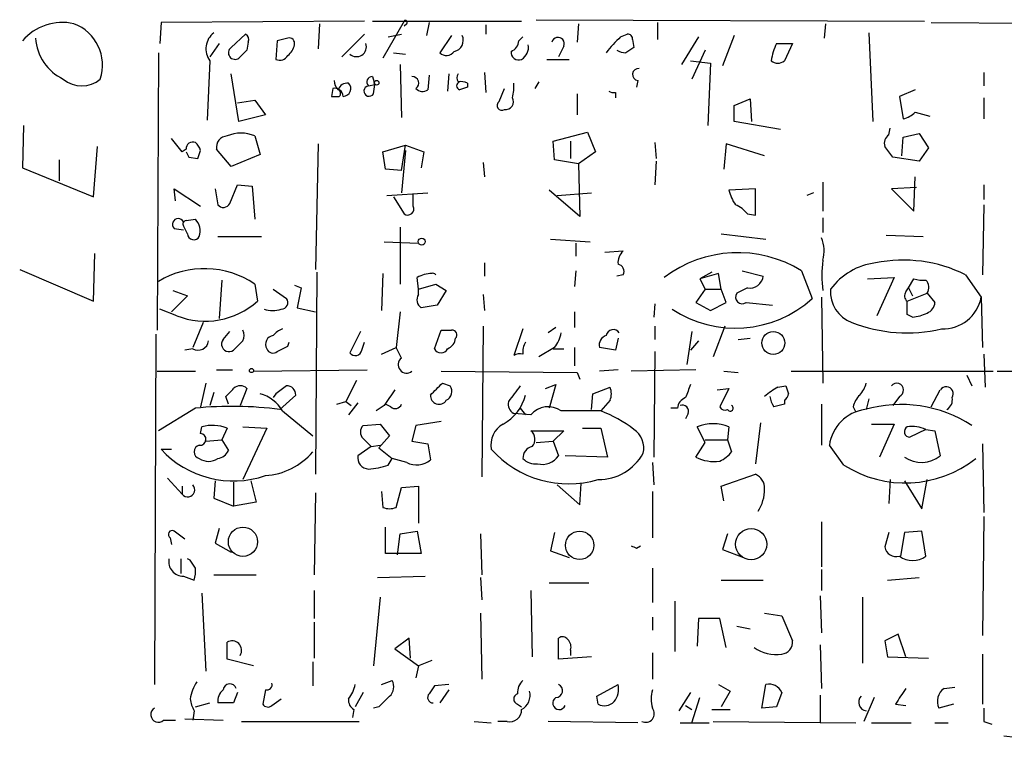
# Model space of a CAD drawing. Extents: x 4 to 24080, y -140901 to 4254.
# Drawn here: x 373 to 436, y 3561 to 3607 of the extents above; entities that cross this region are included whole.
import ezdxf

# ---------------------------------------------------------------- set-up
doc = ezdxf.new("R2010")
doc.units = 0
doc.header["$MEASUREMENT"] = 0
doc.layers.add('MAIN', color=5, linetype='CONTINUOUS')

msp = doc.modelspace()

# ---------------------------------------------------------------- linework, layer by layer
at = {"layer": 'MAIN'}
for p, q in [((382.1007, 3606.9322), (382.016, 3605.5776)), ((395.1393, 3607.0169), (382.1007, 3606.9322)), ((392.2607, 3606.8476), (392.176, 3605.2389)), ((395.6473, 3607.0169), (405.2147, 3607.0169)), ((397.6793, 3607.0169), (396.3247, 3604.6462)), ((397.8487, 3606.8476), (397.6793, 3606.6782)), ((399.288, 3606.9322), (399.1187, 3606.0856)), ((402.9287, 3606.7629), (402.9287, 3606.1702)), ((406.146, 3607.1016), (431.038, 3607.0169)), ((408.8553, 3606.8476), (408.7707, 3605.6622)), ((413.9353, 3606.9322), (413.9353, 3605.8316)), ((424.688, 3606.8476), (424.6033, 3605.9162)), ((431.4613, 3606.9322), (440.8593, 3606.8476)), ((386.588, 3605.3236), (387.5193, 3606.1702)), ((390.2287, 3605.9162), (389.5513, 3605.7469)), ((393.7, 3604.7309), (395.1393, 3606.1702)), ((396.6633, 3606.0009), (397.51, 3606.1702)), ((400.7273, 3606.0856), (399.9653, 3604.9849)), ((405.0453, 3605.7469), (405.2993, 3606.0009)), ((411.5647, 3606.0009), (411.988, 3606.1702)), ((416.56, 3606.0009), (415.4593, 3604.2229)), ((418.846, 3606.0856), (418.084, 3604.1382)), ((427.482, 3606.2549), (427.736, 3600.5822)), ((385.826, 3605.5776), (385.2333, 3604.7309)), ((387.6887, 3605.6622), (387.604, 3605.1542)), ((389.5513, 3605.7469), (389.4667, 3604.5616)), ((407.924, 3605.4082), (407.5853, 3604.7309)), ((412.3267, 3605.8316), (412.4113, 3605.3236)), ((421.5553, 3605.5776), (422.5713, 3605.5776)), ((422.5713, 3605.5776), (422.0633, 3604.4769)), ((381.9313, 3604.9849), (381.8467, 3587.2049)), ((397.002, 3604.9849), (397.764, 3604.9002)), ((416.9833, 3605.1542), (416.1367, 3603.2916)), ((385.2333, 3604.4769), (385.064, 3600.6669)), ((397.4253, 3604.2229), (397.51, 3600.8362)), ((406.8233, 3604.5616), (408.2627, 3604.5616)), ((416.052, 3604.4769), (417.322, 3604.3076)), ((417.322, 3604.3076), (417.1527, 3600.3282)), ((387.096, 3600.5822), (386.588, 3603.6302)), ((395.6473, 3603.4609), (395.8167, 3602.9529)), ((399.288, 3603.5456), (399.2033, 3602.6142)), ((400.558, 3603.6302), (400.4733, 3602.5296)), ((402.844, 3603.7149), (402.9287, 3602.4449)), ((434.848, 3603.7149), (434.848, 3602.8682)), ((395.3933, 3602.8682), (395.8167, 3602.9529)), ((395.732, 3602.3602), (395.8167, 3602.9529)), ((401.7433, 3603.0376), (401.7433, 3602.7836)), ((406.3153, 3603.1222), (406.0613, 3602.6989)), ((412.6653, 3603.2069), (412.5807, 3602.7836)), ((393.1073, 3602.6989), (393.0227, 3602.1909)), ((403.7753, 3601.8522), (404.114, 3602.6989)), ((408.7707, 3602.3602), (408.7707, 3601.0056)), ((411.226, 3602.4449), (411.226, 3602.1062)), ((430.4453, 3602.6142), (429.4293, 3602.1909)), ((429.4293, 3602.1909), (429.6833, 3600.7516)), ((434.848, 3602.1062), (434.848, 3600.7516)), ((387.0113, 3601.7676), (388.112, 3601.9369)), ((388.112, 3601.9369), (388.7893, 3601.0056)), ((418.846, 3601.5982), (419.862, 3602.0216)), ((418.846, 3600.5822), (418.846, 3601.5982)), ((419.862, 3602.0216), (419.9467, 3600.5822)), ((388.7893, 3601.0056), (387.096, 3600.5822)), ((430.4453, 3601.1749), (431.3767, 3600.9209)), ((373.2953, 3600.3282), (373.2107, 3597.6189)), ((421.8093, 3600.0742), (418.846, 3600.5822)), ((388.112, 3599.6509), (388.4507, 3598.4656)), ((407.2467, 3599.3122), (409.448, 3599.9049)), ((409.448, 3599.9049), (409.956, 3598.6349)), ((428.752, 3599.7356), (428.8367, 3600.1589)), ((429.5987, 3598.3809), (429.6833, 3599.5662)), ((429.6833, 3599.5662), (430.6993, 3599.8202)), ((430.6993, 3599.8202), (431.292, 3598.8889)), ((377.7827, 3595.7562), (378.0367, 3598.9736)), ((383.4553, 3598.6349), (382.778, 3599.4816)), ((392.176, 3599.1429), (392.0067, 3591.0996)), ((396.3247, 3598.6349), (397.764, 3599.0582)), ((397.51, 3597.4496), (397.764, 3599.0582)), ((397.764, 3599.0582), (398.9493, 3598.6349)), ((407.3313, 3598.1269), (407.2467, 3599.3122)), ((408.3473, 3599.3122), (408.3473, 3598.2116)), ((413.766, 3599.2276), (413.8507, 3598.2116)), ((418.338, 3599.1429), (418.1687, 3597.5342)), ((420.7933, 3598.3809), (418.338, 3599.1429)), ((383.7093, 3598.8042), (383.4553, 3598.6349)), ((386.588, 3597.7036), (385.6567, 3598.8042)), ((388.4507, 3598.4656), (386.588, 3597.7036)), ((396.494, 3597.5342), (396.3247, 3598.6349)), ((397.764, 3598.7196), (397.51, 3596.0102)), ((398.9493, 3598.6349), (398.78, 3597.6189)), ((409.956, 3598.6349), (408.8553, 3597.8729)), ((431.292, 3598.8889), (430.6993, 3598.0422)), ((375.5813, 3598.1269), (375.5813, 3596.7722)), ((383.8787, 3598.2962), (384.4713, 3598.2116)), ((402.7593, 3597.9576), (402.844, 3597.0262)), ((408.8553, 3597.8729), (407.3313, 3598.1269)), ((408.8553, 3597.8729), (408.94, 3594.4862)), ((413.8507, 3598.0422), (413.766, 3596.5182)), ((430.6993, 3598.0422), (429.006, 3598.2962)), ((373.2107, 3597.6189), (377.7827, 3595.7562)), ((397.51, 3597.4496), (396.494, 3597.5342)), ((386.5033, 3595.3329), (387.0113, 3596.5182)), ((387.0113, 3596.5182), (387.9427, 3596.4336)), ((387.9427, 3596.4336), (388.112, 3594.3169)), ((424.5187, 3596.6876), (424.5187, 3594.8249)), ((430.3607, 3594.8249), (430.4453, 3597.0262)), ((434.848, 3596.5182), (434.848, 3595.5869)), ((383.032, 3595.5022), (382.9473, 3596.2642)), ((382.9473, 3596.2642), (384.6407, 3595.1636)), ((385.572, 3596.2642), (385.7413, 3595.2482)), ((396.5787, 3595.8409), (399.2033, 3596.0102)), ((398.272, 3595.1636), (398.272, 3595.9256)), ((408.94, 3594.4862), (406.9927, 3596.1796)), ((407.5007, 3595.8409), (409.702, 3596.0102)), ((420.2007, 3596.2642), (418.5073, 3596.1796)), ((420.2007, 3594.5709), (420.2007, 3596.2642)), ((423.926, 3596.0102), (423.5027, 3595.8409)), ((430.53, 3596.3489), (428.9213, 3596.2642)), ((428.9213, 3596.2642), (430.3607, 3594.8249)), ((397.002, 3595.7562), (397.6793, 3594.6556)), ((434.848, 3595.2482), (434.7633, 3590.7609)), ((419.6927, 3594.6556), (420.2007, 3594.5709)), ((383.794, 3593.3856), (383.54, 3593.8936)), ((383.7093, 3594.2322), (384.302, 3594.3169)), ((424.5187, 3594.4016), (424.5187, 3593.4702)), ((382.9473, 3593.7242), (383.54, 3593.6396)), ((397.4253, 3593.8089), (397.4253, 3590.1682)), ((417.9993, 3593.3856), (420.878, 3593.0469)), ((428.5827, 3593.3009), (430.9533, 3593.2162)), ((385.7413, 3593.2162), (388.5353, 3593.2162)), ((396.4093, 3592.8776), (398.6107, 3592.7929)), ((407.0773, 3593.0469), (409.6173, 3592.8776)), ((408.686, 3592.7929), (408.686, 3591.9462)), ((377.7827, 3589.0676), (377.8673, 3592.1156)), ((410.5487, 3592.2002), (411.734, 3592.2849)), ((402.844, 3591.5229), (402.844, 3590.6762)), ((373.0413, 3591.0996), (377.7827, 3589.0676)), ((392.0913, 3590.9302), (392.0067, 3577.9762)), ((396.3247, 3590.8456), (396.24, 3588.4749)), ((408.686, 3591.0149), (408.6013, 3589.9989)), ((411.734, 3590.7609), (411.3107, 3590.6762)), ((417.4067, 3590.9302), (416.6447, 3590.5069)), ((417.83, 3590.8456), (416.6447, 3590.5069)), ((417.9993, 3589.8296), (417.83, 3590.8456)), ((419.354, 3591.0149), (420.7087, 3590.6762)), ((423.164, 3591.0149), (423.8413, 3589.2369)), ((433.6627, 3590.7609), (434.6787, 3589.3216)), ((385.9953, 3590.4222), (385.826, 3587.9669)), ((388.112, 3590.1682), (388.2813, 3589.0676)), ((398.6107, 3589.8296), (398.526, 3590.5916)), ((398.6107, 3589.8296), (399.7113, 3590.1682)), ((399.7113, 3590.1682), (400.3887, 3589.7449)), ((416.6447, 3590.5069), (416.9833, 3589.8296)), ((427.3973, 3590.5069), (429.0907, 3590.5916)), ((429.0907, 3590.5916), (427.99, 3588.1362)), ((430.022, 3589.9142), (430.3607, 3590.5069)), ((382.8627, 3589.7449), (383.794, 3589.4062)), ((389.2973, 3589.8296), (390.144, 3589.2369)), ((390.652, 3590.0836), (391.0753, 3589.9142)), ((391.0753, 3589.9142), (390.8213, 3588.6442)), ((398.6107, 3589.4909), (398.6107, 3589.8296)), ((400.3887, 3589.7449), (399.796, 3588.8136)), ((402.7593, 3589.4909), (402.844, 3588.4749)), ((416.9833, 3589.8296), (416.3907, 3588.9829)), ((416.9833, 3589.8296), (417.9993, 3589.8296)), ((418.338, 3588.9829), (417.9993, 3589.8296)), ((419.6927, 3589.9142), (419.0153, 3589.5756)), ((429.8527, 3589.6602), (430.022, 3589.9142)), ((429.9373, 3589.0676), (431.2073, 3589.5756)), ((430.022, 3589.9142), (430.276, 3589.4062)), ((431.2073, 3589.5756), (431.7153, 3588.9829)), ((383.794, 3589.4062), (382.778, 3588.3902)), ((413.766, 3588.8982), (413.6813, 3588.0516)), ((416.3907, 3588.9829), (417.322, 3588.4749)), ((417.322, 3588.4749), (418.338, 3588.9829)), ((419.608, 3588.9829), (421.3013, 3588.8136)), ((424.434, 3589.3216), (424.5187, 3583.8182)), ((429.9373, 3588.2209), (429.9373, 3589.0676)), ((434.6787, 3589.3216), (434.7633, 3586.1042)), ((383.1167, 3588.1362), (382.016, 3588.5596)), ((390.8213, 3588.6442), (392.0067, 3588.3902)), ((397.4253, 3588.3902), (397.1713, 3586.1042)), ((408.6013, 3588.3902), (408.6013, 3587.3742)), ((430.276, 3588.0516), (429.9373, 3588.2209)), ((384.81, 3587.7129), (384.1327, 3586.1042)), ((381.762, 3586.9509), (381.6773, 3564.5142)), ((386.08, 3586.6122), (386.5033, 3587.1202)), ((394.8853, 3587.1202), (394.208, 3585.7656)), ((399.6267, 3586.0196), (400.05, 3587.2049)), ((402.7593, 3587.4589), (402.6747, 3577.8069)), ((405.2993, 3587.2896), (404.7067, 3585.5962)), ((407.416, 3587.3742), (406.908, 3587.0356)), ((413.766, 3587.4589), (413.766, 3586.6122)), ((416.1367, 3587.1202), (415.798, 3585.0036)), ((418.2533, 3587.4589), (417.4913, 3585.5116)), ((387.35, 3586.5276), (386.842, 3586.0196)), ((390.2287, 3586.1889), (390.3133, 3586.4429)), ((394.97, 3585.9349), (395.1393, 3586.4429)), ((411.3953, 3586.6969), (411.226, 3585.9349)), ((416.56, 3586.5276), (416.052, 3585.9349)), ((419.1, 3586.6122), (419.862, 3586.6969)), ((384.1327, 3586.0196), (383.6247, 3585.9349)), ((396.24, 3585.6809), (397.1713, 3586.1042)), ((397.51, 3585.4269), (397.1713, 3586.1042)), ((407.3313, 3586.1042), (406.3153, 3585.5116)), ((407.2467, 3586.0196), (407.924, 3586.0196)), ((411.226, 3585.9349), (410.21, 3586.1042)), ((413.766, 3585.8502), (413.6813, 3579.0769)), ((434.848, 3585.6809), (434.9327, 3583.5642)), ((381.8467, 3584.5802), (384.302, 3584.5802)), ((385.6567, 3584.6649), (386.6727, 3584.6649)), ((388.0273, 3584.5802), (395.3087, 3584.6649)), ((400.05, 3584.5802), (408.7707, 3584.4956)), ((408.7707, 3584.4956), (408.94, 3584.0722)), ((411.3953, 3584.6649), (410.21, 3584.5802)), ((416.3907, 3584.6649), (412.242, 3584.5802)), ((418.1687, 3584.5802), (419.1, 3584.4956)), ((422.4867, 3584.5802), (435.4407, 3584.5802)), ((435.6947, 3584.5802), (436.7953, 3584.5802)), ((384.9793, 3583.8182), (384.6407, 3582.2942)), ((394.6313, 3583.9876), (393.954, 3582.6329)), ((400.1347, 3583.8182), (400.6427, 3583.6489)), ((433.7473, 3584.3262), (434.086, 3583.6489)), ((385.4873, 3583.2256), (385.2333, 3582.3789)), ((387.604, 3583.4796), (387.1807, 3582.3789)), ((406.7387, 3583.4796), (407.416, 3583.7336)), ((407.416, 3583.7336), (406.9927, 3582.2096)), ((409.7867, 3583.1409), (410.8873, 3583.5642)), ((417.7453, 3583.3949), (418.5073, 3583.4796)), ((418.5073, 3583.4796), (417.9147, 3582.2942)), ((421.64, 3583.5642), (422.148, 3583.6489)), ((431.4613, 3582.2942), (432.054, 3583.3949)), ((386.4187, 3582.4636), (386.2493, 3582.9716)), ((389.4667, 3583.1409), (389.2973, 3582.8869)), ((389.7207, 3582.1249), (390.7367, 3583.0562)), ((393.3613, 3582.4636), (393.954, 3582.6329)), ((393.954, 3582.6329), (394.2927, 3582.3789)), ((394.716, 3582.5482), (394.1233, 3581.7862)), ((409.702, 3582.1249), (409.7867, 3583.1409)), ((410.8873, 3582.7176), (410.2947, 3582.0402)), ((422.0633, 3582.7176), (422.0633, 3582.4636)), ((427.482, 3582.8022), (427.3127, 3582.1249)), ((429.4293, 3582.9716), (429.006, 3582.3789)), ((384.302, 3582.2096), (381.9313, 3580.7702)), ((389.89, 3582.0402), (391.8373, 3580.4316)), ((396.4093, 3582.3789), (395.9013, 3582.0402)), ((396.8327, 3582.2942), (396.494, 3582.4636)), ((405.13, 3582.2096), (405.4687, 3581.7862)), ((415.2053, 3582.2096), (414.782, 3582.2096)), ((424.434, 3582.4636), (424.434, 3579.8389)), ((426.466, 3582.2942), (426.6353, 3581.9556)), ((400.05, 3581.3629), (398.4413, 3581.1089)), ((405.8073, 3581.7862), (404.7067, 3581.8709)), ((415.8827, 3581.8709), (415.7133, 3581.5322)), ((420.5393, 3581.2782), (420.2007, 3578.6536)), ((384.6407, 3580.6009), (384.7253, 3581.0242)), ((386.334, 3580.9396), (385.9953, 3580.1776)), ((387.35, 3581.0242), (388.874, 3580.9396)), ((388.874, 3580.9396), (387.35, 3577.6376)), ((395.0547, 3581.1089), (396.1553, 3581.1936)), ((396.1553, 3581.1936), (396.748, 3580.4316)), ((398.4413, 3581.1089), (398.1873, 3580.0929)), ((405.8073, 3580.7702), (407.924, 3580.7702)), ((407.924, 3580.7702), (407.2467, 3580.0929)), ((409.1093, 3580.9396), (410.2947, 3580.9396)), ((410.2947, 3580.9396), (410.718, 3579.0769)), ((416.9833, 3580.0082), (416.4753, 3581.0242)), ((418.5073, 3581.0242), (418.4227, 3580.1776)), ((427.6513, 3581.1936), (429.0907, 3581.1936)), ((429.0907, 3581.1936), (428.1593, 3579.0769)), ((431.1227, 3580.8549), (430.1067, 3580.3469)), ((431.1227, 3580.8549), (431.7153, 3580.7702)), ((431.7153, 3580.7702), (432.054, 3579.1616)), ((384.9793, 3580.0929), (385.9953, 3580.1776)), ((385.9953, 3580.1776), (386.4187, 3579.5002)), ((396.748, 3580.4316), (396.0707, 3579.6696)), ((398.1873, 3580.0929), (399.2033, 3579.9236)), ((406.146, 3580.0082), (407.2467, 3580.0929)), ((407.2467, 3580.0929), (407.5853, 3579.1616)), ((416.3907, 3579.0769), (416.9833, 3580.0082)), ((416.9833, 3580.1776), (418.4227, 3580.1776)), ((418.4227, 3580.1776), (418.6767, 3579.4156)), ((382.1007, 3579.5849), (382.778, 3579.5849)), ((395.5627, 3579.7542), (394.716, 3579.1616)), ((395.5627, 3579.7542), (396.1553, 3579.8389)), ((396.0707, 3579.6696), (396.9173, 3578.9922)), ((399.2033, 3579.9236), (399.3727, 3578.9076)), ((425.8733, 3578.5689), (424.942, 3579.8389)), ((434.7633, 3579.9236), (434.848, 3575.5209)), ((396.6633, 3578.5689), (396.9173, 3578.9922)), ((397.8487, 3578.7382), (396.9173, 3578.9922)), ((410.718, 3579.0769), (408.0087, 3579.1616)), ((413.5967, 3578.7382), (413.6813, 3577.2989)), ((382.524, 3577.7222), (383.4553, 3576.7062)), ((385.572, 3577.5529), (385.4873, 3576.4522)), ((387.858, 3577.5529), (388.1967, 3576.1982)), ((417.9993, 3577.2142), (420.2007, 3577.9762)), ((428.8367, 3577.6376), (428.752, 3576.1136)), ((429.768, 3577.5529), (430.8687, 3575.7749)), ((430.8687, 3575.7749), (431.2073, 3577.6376)), ((383.4553, 3577.2142), (383.4553, 3576.7062)), ((386.7573, 3577.4682), (386.7573, 3575.9442)), ((396.24, 3576.8756), (396.3247, 3575.8596)), ((397.1713, 3575.8596), (397.51, 3577.1296)), ((397.51, 3577.1296), (398.6107, 3577.2142)), ((398.6107, 3577.2142), (398.6107, 3574.8436)), ((407.5007, 3577.2989), (408.94, 3576.0289)), ((408.94, 3576.0289), (409.0247, 3577.3836)), ((413.5967, 3576.8756), (413.5967, 3573.9122)), ((418.1687, 3576.2829), (417.9993, 3577.2142)), ((385.4873, 3576.4522), (386.7573, 3575.9442)), ((392.0067, 3576.7909), (391.922, 3571.5416)), ((388.1967, 3576.1982), (386.7573, 3575.9442)), ((434.848, 3575.2669), (434.7633, 3567.6469)), ((385.826, 3574.5049), (385.572, 3573.5736)), ((396.494, 3572.8962), (396.494, 3574.5896)), ((397.4253, 3574.1662), (398.526, 3574.3356)), ((398.526, 3574.3356), (398.78, 3572.8962)), ((424.434, 3574.9282), (424.434, 3572.0496)), ((430.8687, 3574.3356), (429.768, 3574.2509)), ((431.1227, 3572.7269), (430.8687, 3574.3356)), ((382.6933, 3573.9122), (382.778, 3573.4889)), ((397.256, 3572.8116), (397.4253, 3574.1662)), ((402.59, 3574.1662), (402.6747, 3571.5416)), ((407.3313, 3574.2509), (407.0773, 3573.0656)), ((418.4227, 3574.1662), (418.084, 3573.1502)), ((428.752, 3574.2509), (428.498, 3573.3196)), ((429.768, 3574.2509), (429.514, 3572.7269)), ((385.572, 3573.5736), (386.588, 3572.9809)), ((407.0773, 3573.0656), (408.2627, 3572.6422)), ((412.5807, 3573.2349), (412.8347, 3573.4042)), ((418.084, 3573.1502), (419.4387, 3572.6422)), ((383.3707, 3572.5576), (383.3707, 3571.6262)), ((383.9633, 3572.4729), (383.794, 3572.5576)), ((398.78, 3572.8962), (396.494, 3572.8962)), ((413.5967, 3571.9649), (413.5967, 3569.7636)), ((424.434, 3571.8802), (424.434, 3570.5256)), ((383.54, 3571.4569), (384.2173, 3571.2029)), ((385.4873, 3571.5416), (388.1967, 3571.5416)), ((395.986, 3571.3722), (399.034, 3571.4569)), ((402.59, 3571.3722), (402.6747, 3569.9329)), ((417.9993, 3571.2029), (420.7087, 3571.2029)), ((428.6673, 3571.2029), (430.6993, 3571.3722)), ((406.9927, 3571.0336), (409.5327, 3571.0336)), ((384.7253, 3570.3562), (384.9793, 3565.3609)), ((391.922, 3570.5256), (391.922, 3568.7476)), ((396.1553, 3570.1022), (395.732, 3565.6996)), ((405.8073, 3570.5256), (405.892, 3566.2922)), ((424.3493, 3570.1869), (424.434, 3567.8162)), ((427.0587, 3570.1022), (427.0587, 3565.8689)), ((415.036, 3569.8482), (415.036, 3566.6309)), ((402.59, 3569.0862), (402.6747, 3564.8529)), ((413.5967, 3568.8322), (413.5967, 3567.9856)), ((416.56, 3568.7476), (416.4753, 3566.9696)), ((417.9147, 3568.7476), (416.56, 3568.7476)), ((418.338, 3566.8849), (417.9147, 3568.7476)), ((420.7933, 3569.0862), (421.894, 3568.9169)), ((421.894, 3568.9169), (422.5713, 3567.3082)), ((391.922, 3568.4936), (391.922, 3566.2076)), ((419.0153, 3568.2396), (419.862, 3568.0702)), ((398.018, 3567.4776), (397.0867, 3566.8002)), ((398.1027, 3566.2076), (398.018, 3567.4776)), ((407.5853, 3566.1229), (407.5853, 3567.4776)), ((429.3447, 3567.7316), (428.498, 3567.3082)), ((429.8527, 3566.2922), (429.3447, 3567.7316)), ((386.334, 3566.1229), (386.334, 3567.2236)), ((397.0867, 3566.8002), (398.6107, 3565.6996)), ((424.3493, 3567.0542), (424.434, 3564.2602)), ((428.498, 3567.3082), (428.6673, 3566.2922)), ((388.0273, 3565.6996), (386.334, 3566.1229)), ((409.702, 3566.2922), (407.5853, 3566.1229)), ((408.3473, 3566.7156), (408.3473, 3566.3769)), ((413.5967, 3566.5462), (413.5967, 3564.8529)), ((428.6673, 3566.2922), (431.292, 3566.2076)), ((434.7633, 3566.4616), (434.7633, 3563.2442)), ((391.8373, 3565.9536), (391.8373, 3564.4296)), ((398.6107, 3565.6996), (398.4413, 3564.9376)), ((399.4573, 3566.0382), (398.6107, 3565.6996)), ((396.24, 3564.5142), (396.9173, 3564.7682)), ((400.558, 3564.5142), (399.6267, 3564.4296)), ((410.0407, 3563.7522), (411.3953, 3564.5142)), ((417.83, 3564.5142), (418.592, 3564.0909)), ((420.624, 3562.9902), (420.878, 3564.5142)), ((432.308, 3564.2602), (432.9853, 3564.3449)), ((387.0113, 3564.0062), (386.7573, 3563.3289)), ((388.7893, 3564.1756), (388.62, 3563.2442)), ((395.0547, 3564.0062), (394.5467, 3563.0749)), ((400.558, 3564.1756), (399.9653, 3563.3289)), ((410.1253, 3563.2442), (410.0407, 3563.7522)), ((416.052, 3564.0062), (415.29, 3562.8209)), ((416.1367, 3562.0589), (416.6447, 3563.6676)), ((418.592, 3564.0909), (417.9993, 3563.0749)), ((421.894, 3564.0062), (421.5553, 3563.0749)), ((424.3493, 3563.8369), (424.3493, 3562.0589)), ((427.8207, 3563.6676), (427.1433, 3562.1436)), ((384.302, 3563.0749), (385.2333, 3563.3289)), ((386.7573, 3563.3289), (385.7413, 3563.3289)), ((389.2127, 3563.1596), (389.8053, 3563.5829)), ((396.0707, 3563.0749), (395.732, 3562.9902)), ((404.9607, 3563.2442), (405.2147, 3563.0749)), ((415.7133, 3563.1596), (416.1367, 3562.9056)), ((421.5553, 3563.0749), (420.624, 3562.9902)), ((429.1753, 3563.2442), (429.8527, 3563.1596)), ((432.9007, 3563.2442), (431.9693, 3562.9902)), ((384.2173, 3562.8209), (384.1327, 3562.2282)), ((394.462, 3562.9056), (394.3773, 3562.3976)), ((417.4067, 3562.9056), (418.592, 3562.9056)), ((382.27, 3562.2282), (383.032, 3562.2282)), ((383.6247, 3562.3129), (386.08, 3562.2282)), ((387.2653, 3562.1436), (394.8007, 3562.1436)), ((402.1667, 3562.1436), (403.2673, 3562.0589)), ((404.2833, 3562.1436), (403.6907, 3562.1436)), ((412.6653, 3562.0589), (406.908, 3562.1436)), ((415.3747, 3562.0589), (417.2373, 3562.0589)), ((417.4913, 3562.1436), (426.6353, 3562.0589)), ((427.6513, 3562.0589), (430.1913, 3562.0589)), ((431.7153, 3562.0589), (432.562, 3562.0589)), ((434.848, 3562.1436), (435.356, 3561.9742)), ((436.118, 3561.2122), (436.88, 3561.1276))]:
    msp.add_line(p, q, dxfattribs=at)
for centre, radius in [((395.9224, 3603.0588), 0.1496), ((398.8129, 3592.8823), 0.2211), ((421.35, 3586.3899), 0.7324), ((387.9003, 3584.6226), 0.1338), ((387.3534, 3573.6537), 0.937), ((408.9344, 3573.4249), 0.9088), ((419.9298, 3573.497), 0.9991)]:
    msp.add_circle(centre, radius, dxfattribs=at)
for centre, radius, start, end in [((375.779, 3603.5454), 3.3827, 77.473213, 139.397419), ((375.5081, 3604.1881), 2.8429, 341.618586, 69.306435), ((397.764, 3606.9322), 0.1198, 315.033843, 135), ((377.2014, 3606.1316), 3.1515, 183.919168, 244.311463), ((386.2399, 3605.2402), 1.2633, 126.564219, 217.17287), ((387.35, 3605.8315), 0.3787, 333.441716, 63.441716), ((390.3275, 3605.5917), 0.3392, 343.066164, 106.933836), ((400.7637, 3605.7711), 0.714, 280.735499, 26.134399), ((407.5536, 3605.567), 0.403, 336.793942, 166.33616), ((416.6957, 3600.3622), 7.6238, 132.300988, 142.673762), ((412.0304, 3605.8739), 0.2993, 351.875312, 98.143638), ((386.842, 3604.9849), 0.4234, 126.867191, 306.867191), ((389.6497, 3605.6484), 1.0143, 304.808763, 351.181257), ((394.6357, 3605.3593), 0.6275, 227.027894, 20.358338), ((404.2352, 3605.8254), 0.8139, 291.787031, 354.465227), ((404.7746, 3605.3235), 0.8799, 300.012228, 11.100489), ((496.8245, 3478.1659), 152.6259, 123.578058, 123.807262), ((425.4954, 3603.7631), 4.3378, 155.272922, 170.528775), ((514.3499, 3477.9003), 179.6053, 134.885409, 135.114591), ((389.7207, 3605.0697), 0.5681, 243.43946, 333.425927), ((400.3947, 3605.4265), 0.616, 225.802483, 324.588841), ((405.0302, 3605.0213), 0.4953, 174.40337, 291.867995), ((411.9035, 3606.1075), 1.1226, 238.125002, 269.989792), ((421.64, 3604.9214), 0.6138, 226.399434, 313.600566), ((395.6452, 3603.111), 0.3499, 89.656131, 223.946164), ((398.1989, 3603.0414), 0.4196, 305.288464, 91.583937), ((401.4892, 3603.3762), 0.4232, 143.116564, 216.883436), ((412.7077, 3603.5879), 0.3833, 83.66476, 263.649905), ((377.0207, 3604.7392), 1.871, 230.686892, 309.310738), ((394.1495, 3603.2665), 0.9594, 183.561805, 222.837328), ((394.0568, 3602.3905), 0.6505, 84.132529, 159.885198), ((393.7758, 3602.6855), 0.4947, 271.030888, 45.376725), ((395.442, 3602.5338), 0.3379, 98.28596, 329.094388), ((401.3201, 3602.8682), 0.2678, 108.462013, 251.537987), ((401.3202, 3602.1914), 0.9461, 63.434949, 100.320555), ((443.8393, 3475.699), 133.8752, 108.327138, 108.556321), ((402.3326, 3602.7839), 2.3876, 343.510381, 6.099568), ((393.2767, 3729.1908), 127.0002, 269.885409, 270.114592), ((393.2151, 3602.137), 0.5721, 5.405678, 100.860186), ((393.3674, 3602.3784), 0.2486, 311.053693, 71.565051), ((398.8675, 3603.063), 0.5605, 220.507058, 306.804478), ((404.1775, 3601.8522), 0.512, 262.874984, 29.744881), ((411.0991, 3602.9106), 0.4827, 232.11877, 285.242626), ((403.9447, 3601.5982), 0.3053, 123.700477, 303.684862), ((429.2789, 3602.377), 1.675, 283.971531, 314.136456), ((386.3834, 3598.9171), 0.7354, 93.851386, 188.830866), ((387.223, 3597.6615), 2.179, 65.921641, 114.078359), ((429.1331, 3599.1852), 0.6694, 124.698943, 198.426829), ((384.1327, 3598.8381), 0.4247, 66.507351, 184.577686), ((383.5377, 3598.3511), 1.1629, 18.473899, 48.911869), ((259.402, 3471.6349), 211.6804, 36.7526, 36.981782), ((468.4889, 3640.8255), 94.6976, 206.457251, 206.68638), ((257.556, 3640.8156), 133.8753, 341.443693, 341.672876), ((420.816, 3596.6672), 2.3596, 191.925675, 216.96751), ((386.0965, 3595.5224), 0.4487, 217.666685, 335.022443), ((397.9064, 3594.9904), 0.4046, 235.850351, 25.348871), ((418.1255, 3593.4266), 1.9916, 38.103582, 66.153182), ((383.2052, 3593.9898), 0.3701, 25.235729, 225.842685), ((383.7093, 3594.0206), 0.2116, 90, 216.875312), ((383.5482, 3593.5633), 1.0659, 340.995597, 44.992398), ((384.1981, 3593.4048), 0.4046, 182.720248, 332.212436), ((422.5388, 3592.2979), 2.0705, 342.989843, 23.744733), ((412.3808, 3591.5351), 0.9902, 130.782042, 185.615598), ((419.071, 3584.3625), 7.8107, 58.3974, 127.107423), ((411.3107, 3590.9725), 0.4733, 333.440363, 79.703815), ((433.2694, 3590.7185), 8.8047, 173.650754, 186.3486), ((428.4048, 3587.3802), 4.1727, 96.875166, 144.054803), ((429.6725, 3582.7442), 8.9548, 63.538818, 101.381833), ((384.888, 3585.3773), 5.7747, 56.061716, 120.798021), ((399.5725, 3588.5887), 2.2598, 92.922039, 117.586725), ((399.5226, 3590.6181), 0.2366, 37.116861, 106.015224), ((419.8378, 3590.779), 0.8769, 260.475375, 353.268025), ((430.9113, 3591.9904), 1.5824, 249.637627, 277.677432), ((430.6918, 3589.9516), 0.6381, 323.893402, 47.521546), ((399.0994, 3589.1483), 0.5968, 144.96787, 237.641471), ((419.354, 3589.3216), 0.4234, 143.132809, 306.867191), ((427.0754, 3589.6489), 2.0567, 174.959426, 250.276089), ((430.1643, 3589.4023), 0.4044, 140.386678, 235.854122), ((384.9467, 3592.7733), 4.9852, 248.463666, 311.982685), ((389.8054, 3588.9829), 0.4233, 269.986465, 36.875312), ((418.9169, 3594.6904), 7.3478, 236.54999, 312.081397), ((430.9052, 3589.0614), 0.8139, 291.787031, 354.465227), ((432.2082, 3589.8062), 2.5176, 268.418086, 348.902073), ((389.255, 3590.2105), 1.7402, 251.565051, 288.434949), ((441.638, 3334.7291), 257.5067, 99.351396, 99.580579), ((430.1619, 3590.3044), 2.2557, 272.899444, 297.610188), ((429.9342, 3596.671), 9.6369, 248.366074, 283.223805), ((386.7153, 3586.8663), 0.7194, 331.913927, 28.079046), ((390.2287, 3586.1889), 1.1516, 107.103826, 143.975919), ((400.3887, 3756.5048), 169.3002, 269.885375, 270.114592), ((400.7696, 3586.9086), 0.2993, 315, 98.124688), ((405.446, 3587.5232), 2.3596, 323.032491, 348.074325), ((411.089, 3586.7891), 0.4622, 32.228757, 170.397052), ((384.4714, 3586.6123), 0.6826, 240.254078, 352.87186), ((386.461, 3586.3159), 0.4798, 142.11978, 322.11978), ((389.3678, 3586.3018), 0.5688, 97.120019, 209.74738), ((400.1712, 3586.7754), 0.8139, 291.787031, 354.465227), ((406.3362, 3585.8502), 1.0506, 145.65803, 189.273151), ((410.8208, 3586.2635), 0.6312, 107.280921, 194.617437), ((389.2691, 3586.1608), 0.4196, 199.665766, 312.257158), ((305.22, 3755.3595), 189.3282, 296.45046, 296.679656), ((394.5537, 3586.0089), 0.4227, 215.137477, 349.920588), ((400.05, 3586.2311), 0.4732, 206.548806, 333.451194), ((405.1299, 3584.751), 0.9452, 79.675635, 116.597581), ((704.951, 3585.5115), 296.3503, 179.885408, 180.114572), ((397.8487, 3585.0036), 0.5421, 128.66476, 308.649905), ((209.2537, 3773.9372), 269.4082, 314.885409, 315.114591), ((425.6861, 3584.2234), 1.6763, 315.870102, 346.011837), ((429.26, 3583.3738), 0.4363, 292.827922, 140.915695), ((259.5033, 3710.2256), 179.6055, 314.885409, 315.114591), ((387.1806, 3583.0561), 0.5988, 45.006765, 134.986468), ((516.7932, 3414.086), 211.6403, 126.756633, 126.985837), ((390.1581, 3583.0703), 0.5788, 358.604026, 91.395974), ((650.7478, 3413.537), 305.2796, 146.192733, 146.421916), ((400.0982, 3583.2971), 0.6483, 296.624343, 32.866395), ((658.7488, 3392.6411), 317.5004, 143.015518, 143.244701), ((409.8719, 3583.1409), 1.1001, 337.369719, 22.630281), ((627.5445, 3498.6405), 227.9691, 158.082823, 158.31202), ((424.9705, 3577.9044), 6.567, 120.474613, 129.500826), ((549.225, 3625.7174), 133.8593, 198.316987, 198.546184), ((432.435, 3583.1409), 0.4488, 326.313474, 146.313474), ((387.825, 3580.8313), 2.3929, 30.345719, 74.841695), ((399.923, 3583.0139), 0.552, 175.604479, 327.533585), ((402.6346, 3583.7589), 2.9199, 298.532001, 346.074644), ((405.0705, 3582.4889), 0.7171, 168.415852, 239.515821), ((416.0158, 3582.1308), 0.8144, 111.805329, 174.446932), ((422.7105, 3583.1772), 1.5919, 187.421011, 213.690068), ((421.7671, 3583.1832), 0.5518, 302.463229, 355.603684), ((428.0936, 3581.8886), 1.6774, 135.886457, 166.006836), ((432.1135, 3582.7429), 0.7171, 300.484179, 11.584148), ((386.6546, 3559.3437), 22.9866, 82.334678, 95.874312), ((397.1149, 3582.6048), 0.4196, 227.742842, 340.334234), ((406.9189, 3580.8561), 1.4494, 54.783547, 140.080041), ((409.0247, 2947.0407), 635.0008, 89.8854085, 90.1145915), ((407.1618, 3573.9633), 8.6632, 52.70259, 68.799525), ((415.5228, 3582.019), 0.3892, 337.632677, 112.367323), ((418.2534, 3582.4637), 0.3787, 206.585347, 296.551521), ((418.592, 3582.2096), 0.1893, 206.578587, 63.421413), ((464.0805, 3413.0305), 174.5652, 103.927638, 104.156789), ((427.609, 3579.4579), 2.6941, 98.130102, 171.869898), ((429.5315, 3574.0197), 8.4262, 57.281034, 105.865164), ((385.3963, 3578.4458), 2.6643, 69.393111, 104.587037), ((395.4779, 3580.6855), 0.5986, 134.986464, 225.006769), ((404.7748, 3579.8557), 1.5316, 119.127275, 190.183725), ((405.378, 3580.2229), 0.6956, 317.639323, 51.8895), ((411.6358, 3579.676), 1.4111, 345.843609, 56.662417), ((417.4913, 3578.3998), 2.8142, 68.83678, 111.16322), ((430.1132, 3580.7084), 0.3616, 119.117724, 268.969896), ((430.2339, 3578.8663), 2.1782, 65.917859, 97.826177), ((384.5983, 3580.2199), 0.3833, 263.66476, 83.649905), ((268.3087, 3453.0082), 179.6055, 44.885409, 45.114591), ((386.7463, 3583.8786), 6.326, 222.745687, 288.841661), ((384.6512, 3579.4155), 0.4339, 102.672011, 257.325092), ((385.6624, 3579.8031), 0.8147, 275.557346, 338.173778), ((388.493, 3582.2941), 4.4125, 273.850352, 319.280821), ((408.2328, 3584.0227), 6.6597, 221.78801, 286.509464), ((406.04, 3579.0276), 0.7415, 101.51299, 182.736234), ((417.11, 3580.6436), 1.9906, 293.844128, 321.910186), ((385.1487, 3579.8334), 1.029, 234.831909, 305.163539), ((395.4427, 3579.0487), 0.7354, 171.169134, 266.148614), ((398.4913, 3579.8967), 1.3248, 240.983623, 311.704651), ((406.0737, 3579.6721), 1.0305, 221.282163, 278.763071), ((406.5525, 3579.8556), 1.2443, 255.012228, 326.100489), ((410.1654, 3580.863), 3.2257, 269.287703, 331.642582), ((417.5494, 3581.3299), 2.5335, 242.783601, 278.290338), ((429.8086, 3584.7422), 7.3209, 237.483669, 308.240569), ((430.8552, 3580.6257), 1.8923, 234.932572, 309.310498), ((395.2103, 3582.5319), 4.221, 272.484836, 290.135029), ((419.8417, 3577.0936), 0.9528, 357.070332, 67.86583), ((383.8101, 3576.9841), 0.4507, 218.070113, 44.298894), ((418.2047, 3577.0243), 2.5887, 326.767268, 0.455948), ((396.748, 3576.8325), 1.061, 246.486577, 293.513423), ((382.8204, 3574.1239), 0.2468, 59.06013, 239.020326), ((256.268, 3404.7076), 211.7104, 53.018234, 53.247384), ((454.7513, 3658.0245), 94.6976, 243.327176, 243.556278), ((429.2288, 3573.4398), 0.7406, 189.340227, 285.708405), ((383.5215, 3572.3856), 0.9289, 169.328812, 271.141199), ((257.1211, 3487.5362), 152.6538, 33.578089, 33.807251), ((430.276, 3573.884), 1.4338, 233.805456, 306.194545), ((382.7371, 3571.7531), 1.5791, 339.609571, 7.70781), ((407.8431, 3567.1657), 0.4047, 34.153419, 129.57533), ((407.7548, 3566.9273), 0.6292, 340.338213, 47.731211), ((386.6473, 3566.6902), 0.6186, 329.571554, 120.428446), ((421.5128, 3568.8063), 2.3755, 233.983976, 279.23432), ((421.8447, 3567.1952), 0.7353, 273.844658, 8.839761), ((387.1132, 3563.003), 3.2028, 148.350542, 169.56859), ((386.5136, 3564.1149), 0.4378, 19.378345, 172.030908), ((388.8882, 3564.5001), 0.3392, 253.050006, 16.933836), ((392.2392, 3565.0014), 2.3584, 323.024664, 348.077809), ((396.2073, 3564.3644), 0.8168, 311.451203, 29.628292), ((526.4457, 3479.5084), 152.6259, 146.192738, 146.421942), ((405.9465, 3564.0184), 0.9905, 130.799562, 185.608144), ((407.3949, 3564.1121), 0.4449, 272.717737, 64.661787), ((410.1677, 3564.2179), 1.2629, 320.439572, 13.569674), ((421.0703, 3563.6289), 0.9059, 24.61039, 102.255101), ((683.5138, 3394.4023), 305.2796, 146.192733, 146.421916), ((432.8498, 3563.4355), 0.9867, 123.30356, 206.827338), ((386.7271, 3563.4256), 0.9905, 130.787625, 185.602387), ((565.7592, 3394.0637), 239.4973, 134.885425, 135.114575), ((399.5397, 3563.6787), 0.3498, 136.019308, 270.376725), ((405.0595, 3563.5829), 0.3528, 106.262153, 253.737847), ((404.728, 3563.8157), 1.0321, 298.13682, 15.464975), ((407.6277, 3563.3148), 0.4114, 120.966145, 337.83652), ((415.6281, 3563.5829), 2.1161, 163.73438, 196.26562), ((427.3786, 3563.3721), 0.5551, 136.788315, 263.182231), ((381.9314, 3562.5763), 0.4857, 121.546447, 314.207405), ((386.8906, 3564.1353), 2.979, 190.68641, 206.182282), ((388.9548, 3563.4713), 0.4046, 214.14965, 309.604292), ((394.8006, 3563.4983), 0.6826, 172.88019, 240.261365), ((410.5169, 3564.0273), 0.8755, 243.432022, 315.495154), ((413.1647, 3562.6415), 0.5552, 243.762693, 38.909634), ((646.4978, 3562.5669), 211.6502, 179.885408, 180.114592), ((404.4595, 3562.8785), 0.7557, 256.517242, 2.055151)]:
    msp.add_arc(centre, radius, start, end, dxfattribs=at)

doc.saveas('drawing.dxf')
